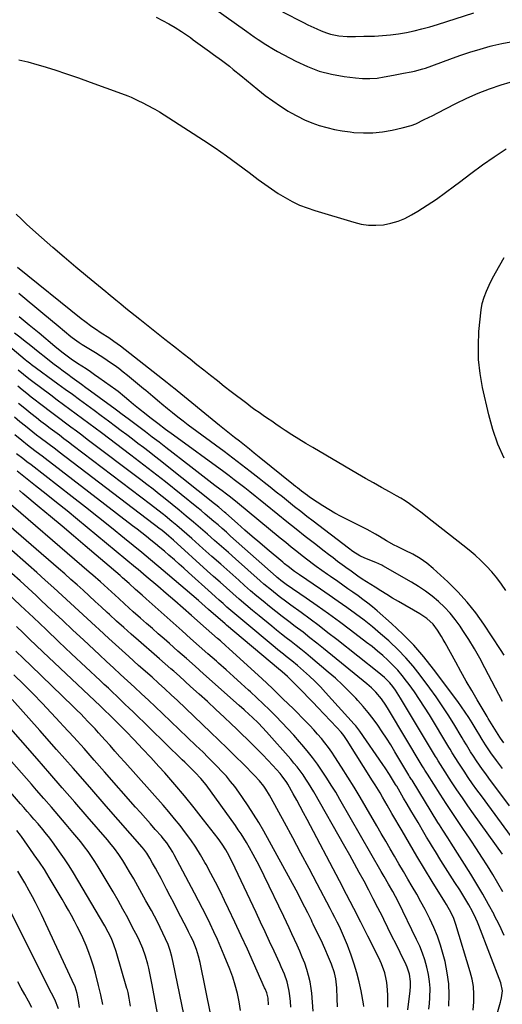
# Model space of a CAD drawing. Units: inches. Extents: x 1905043 to 1910394, y 390329 to 395608.
# Drawn here: x 1909649 to 1909891, y 390753 to 391247 of the extents above; entities that cross this region are included whole.
import ezdxf

# ---------------------------------------------------------------- set-up
doc = ezdxf.new("R2010")
doc.units = ezdxf.units.IN
doc.header["$MEASUREMENT"] = 0
doc.layers.add('7', color=7, linetype='Continuous')
doc.layers.add('8', color=7, linetype='Continuous')

msp = doc.modelspace()

# ---------------------------------------------------------------- linework, layer by layer
at = {"layer": '7', "color": 18}
for points in [[(1909780.86, 391251.27, 1808), (1909791.38, 391245.95, 1808), (1909793.58, 391244.86, 1808), (1909798.04, 391242.78, 1808), (1909800.29, 391241.79, 1808), (1909802.87, 391240.78, 1808), (1909804.89, 391240.14, 1808), (1909809.04, 391239.32, 1808), (1909813.28, 391238.9, 1808), (1909817.41, 391238.95, 1808), (1909821.55, 391239.07, 1808), (1909826.97, 391239.19, 1808), (1909831, 391239.39, 1808), (1909835.01, 391239.73, 1808), (1909838.99, 391240.29, 1808), (1909842.96, 391240.99, 1808), (1909846.9, 391241.85, 1808), (1909850.81, 391242.8, 1808), (1909854.7, 391243.87, 1808), (1909858.57, 391245.02, 1808), (1909876.79, 391250.76, 1808)], [(1909717.42, 391248.61, 1812), (1909720.64, 391246.95, 1812), (1909723.8, 391245.25, 1812), (1909726.97, 391243.44, 1812), (1909730.06, 391241.49, 1812), (1909731.57, 391240.48, 1812), (1909734.58, 391238.4, 1812), (1909736.06, 391237.34, 1812), (1909744.22, 391231.45, 1812), (1909746.23, 391229.99, 1812), (1909750.22, 391227.02, 1812), (1909754.15, 391223.98, 1812), (1909756.1, 391222.44, 1812), (1909759.97, 391219.31, 1812), (1909768.52, 391212.27, 1812), (1909772.18, 391209.4, 1812), (1909775.92, 391206.63, 1812), (1909779.77, 391204.03, 1812), (1909783.7, 391201.53, 1812), (1909784.87, 391200.83, 1812), (1909788.33, 391198.9, 1812), (1909791.88, 391197.15, 1812), (1909795.53, 391195.65, 1812), (1909799.27, 391194.32, 1812), (1909803.09, 391193.23, 1812), (1909806.94, 391192.3, 1812), (1909810.83, 391191.59, 1812), (1909814.76, 391191.03, 1812), (1909816.56, 391190.83, 1812), (1909821.4, 391190.53, 1812), (1909826.22, 391190.55, 1812), (1909831.01, 391191.05, 1812), (1909835.79, 391191.87, 1812), (1909840.89, 391193.01, 1812), (1909845.45, 391194.31, 1812), (1909847.66, 391195.17, 1812), (1909851.96, 391197.19, 1812), (1909856.22, 391199.33, 1812), (1909858.35, 391200.41, 1812), (1909867.86, 391205.3, 1812), (1909873.37, 391207.96, 1812), (1909878.97, 391210.43, 1812), (1909884.67, 391212.62, 1812), (1909890.46, 391214.61, 1812), (1909894.99, 391216.05, 1812)], [(1909648.49, 391227.17, 1814), (1909653.05, 391226.17, 1814), (1909657.57, 391224.96, 1814), (1909660.56, 391224.04, 1814), (1909666.52, 391222.17, 1814), (1909672.47, 391220.22, 1814), (1909678.39, 391218.19, 1814), (1909684.28, 391216.09, 1814), (1909700, 391210.34, 1814), (1909703.22, 391209.09, 1814), (1909704.81, 391208.41, 1814), (1909707.95, 391206.97, 1814), (1909711.06, 391205.44, 1814), (1909712.59, 391204.65, 1814), (1909716.79, 391202.41, 1814), (1909719.18, 391201.06, 1814), (1909721.52, 391199.64, 1814), (1909723.84, 391198.18, 1814), (1909741.2, 391186.9, 1814), (1909747.02, 391183.02, 1814), (1909752.78, 391179.04, 1814), (1909758.44, 391174.93, 1814), (1909764.04, 391170.73, 1814), (1909768.67, 391167.17, 1814), (1909771.94, 391164.74, 1814), (1909775.27, 391162.4, 1814), (1909778.68, 391160.18, 1814), (1909782.15, 391158.04, 1814), (1909785.72, 391156.1, 1814), (1909789.37, 391154.34, 1814), (1909793.13, 391152.85, 1814), (1909796.98, 391151.54, 1814), (1909816.61, 391145.65, 1814), (1909820.28, 391144.8, 1814), (1909823.98, 391144.26, 1814), (1909827.72, 391144.19, 1814), (1909831.48, 391144.44, 1814), (1909835.19, 391145.15, 1814), (1909838.79, 391146.17, 1814), (1909842.24, 391147.62, 1814), (1909845.58, 391149.37, 1814), (1909848.68, 391151.24, 1814), (1909853.43, 391154.24, 1814), (1909858.11, 391157.34, 1814), (1909862.69, 391160.6, 1814), (1909867.18, 391163.97, 1814), (1909869.66, 391165.89, 1814), (1909875.39, 391170.23, 1814), (1909881.2, 391174.46, 1814), (1909887.11, 391178.53, 1814), (1909893.1, 391182.51, 1814)], [(1909892.91, 390960.74, 1814), (1909890.7, 390964, 1814), (1909888.36, 390967.16, 1814), (1909885.83, 390970.17, 1814), (1909883.16, 390973.07, 1814), (1909880.34, 390975.84, 1814), (1909877.46, 390978.52, 1814), (1909874.46, 390981.09, 1814), (1909871.39, 390983.58, 1814), (1909853.57, 390997.44, 1814), (1909852.61, 390998.2, 1814), (1909850.21, 391000.15, 1814), (1909846.58, 391002.83, 1814), (1909844.49, 391004.32, 1814), (1909842.36, 391005.74, 1814), (1909840.18, 391007.09, 1814), (1909837.96, 391008.37, 1814), (1909834.43, 391010.33, 1814), (1909830.43, 391012.56, 1814), (1909826.44, 391014.81, 1814), (1909822.47, 391017.09, 1814), (1909818.51, 391019.39, 1814), (1909795.96, 391032.59, 1814), (1909792.47, 391034.67, 1814), (1909789, 391036.8, 1814), (1909785.57, 391038.98, 1814), (1909782.17, 391041.2, 1814), (1909779.67, 391042.87, 1814), (1909777.53, 391044.29, 1814), (1909775.41, 391045.73, 1814), (1909773.28, 391047.17, 1814), (1909771.16, 391048.61, 1814), (1909769.06, 391050.08, 1814), (1909766.97, 391051.57, 1814), (1909764.91, 391053.09, 1814), (1909762.86, 391054.64, 1814), (1909755.06, 391060.62, 1814), (1909751.59, 391063.29, 1814), (1909748.15, 391065.98, 1814), (1909744.72, 391068.69, 1814), (1909741.3, 391071.42, 1814), (1909737.89, 391074.15, 1814), (1909734.47, 391076.87, 1814), (1909731.04, 391079.59, 1814), (1909727.6, 391082.29, 1814), (1909726.05, 391083.51, 1814), (1909721.83, 391086.83, 1814), (1909717.63, 391090.15, 1814), (1909713.44, 391093.5, 1814), (1909709.26, 391096.85, 1814), (1909702.29, 391102.46, 1814), (1909699.74, 391104.52, 1814), (1909697.19, 391106.58, 1814), (1909693.38, 391109.68, 1814), (1909692.11, 391110.72, 1814), (1909682.92, 391118.3, 1814), (1909677.1, 391123.17, 1814), (1909671.31, 391128.08, 1814), (1909665.58, 391133.06, 1814), (1909659.88, 391138.08, 1814), (1909652.59, 391144.6, 1814), (1909649.83, 391147.16, 1814), (1909647.15, 391149.81, 1814)], [(1909892.06, 391027.29, 1816), (1909888.89, 391034.29, 1816), (1909886.38, 391041.56, 1816), (1909884.33, 391049, 1816), (1909881.23, 391062.76, 1816), (1909880, 391069.72, 1816), (1909879.22, 391076.71, 1816), (1909879.1, 391083.75, 1816), (1909879.42, 391090.81, 1816), (1909880.44, 391101.71, 1816), (1909880.97, 391104.92, 1816), (1909881.94, 391108.02, 1816), (1909883.18, 391111.05, 1816), (1909884.49, 391114.05, 1816), (1909886.04, 391117.27, 1816), (1909887.64, 391120.29, 1816), (1909891.97, 391128.02, 1816)], [(1909892.06, 390928.31, 1812), (1909890.19, 390931.25, 1812), (1909881.88, 390943.82, 1812), (1909877.8, 390949.53, 1812), (1909873.46, 390955.01, 1812), (1909868.73, 390960.16, 1812), (1909863.74, 390965.09, 1812), (1909856.45, 390971.78, 1812), (1909853.25, 390974.46, 1812), (1909849.82, 390976.84, 1812), (1909846.23, 390979, 1812), (1909842.31, 390980.95, 1812), (1909838.36, 390982.86, 1812), (1909836.93, 390983.59, 1812), (1909832.99, 390985.81, 1812), (1909829.47, 390987.91, 1812), (1909827.41, 390989.09, 1812), (1909823.23, 390991.34, 1812), (1909810.26, 390998.02, 1812), (1909807.16, 390999.69, 1812), (1909804.1, 391001.42, 1812), (1909801.1, 391003.27, 1812), (1909798.14, 391005.18, 1812), (1909794.39, 391007.69, 1812), (1909793.35, 391008.41, 1812), (1909790.32, 391010.68, 1812), (1909788.34, 391012.26, 1812), (1909787.35, 391013.05, 1812), (1909786.37, 391013.84, 1812), (1909769.17, 391027.71, 1812), (1909766.68, 391029.72, 1812), (1909764.18, 391031.72, 1812), (1909761.67, 391033.71, 1812), (1909759.17, 391035.7, 1812), (1909756.66, 391037.69, 1812), (1909754.16, 391039.68, 1812), (1909751.67, 391041.69, 1812), (1909749.18, 391043.7, 1812), (1909726.06, 391062.51, 1812), (1909725.67, 391062.82, 1812), (1909723.71, 391064.41, 1812), (1909722.93, 391065.03, 1812), (1909699.52, 391083.43, 1812), (1909697.88, 391084.68, 1812), (1909696.22, 391085.88, 1812), (1909693.65, 391087.6, 1812), (1909689.84, 391090, 1812), (1909686.93, 391091.94, 1812), (1909685.12, 391093.19, 1812), (1909681.57, 391095.8, 1812), (1909679.84, 391097.16, 1812), (1909647.78, 391122.99, 1812)], [(1909894.77, 390852.6, 1804), (1909884.38, 390866.51, 1804), (1909882.78, 390868.68, 1804), (1909881.21, 390870.88, 1804), (1909879.68, 390873.1, 1804), (1909878.18, 390875.34, 1804), (1909876.71, 390877.57, 1804), (1909875.23, 390879.86, 1804), (1909873.09, 390883.35, 1804), (1909871.68, 390885.68, 1804), (1909870.97, 390886.85, 1804), (1909866.79, 390893.77, 1804), (1909863.93, 390898.35, 1804), (1909860.98, 390902.88, 1804), (1909857.91, 390907.33, 1804), (1909854.76, 390911.72, 1804), (1909849.91, 390918.27, 1804), (1909846.39, 390922.74, 1804), (1909842.69, 390927.06, 1804), (1909838.74, 390931.15, 1804), (1909834.62, 390935.09, 1804), (1909834.11, 390935.55, 1804), (1909830.07, 390939.07, 1804), (1909825.95, 390942.52, 1804), (1909821.73, 390945.83, 1804), (1909817.45, 390949.06, 1804), (1909813.09, 390952.2, 1804), (1909808.71, 390955.31, 1804), (1909804.31, 390958.38, 1804), (1909799.88, 390961.42, 1804), (1909789.32, 390968.59, 1804), (1909788.83, 390968.92, 1804), (1909786.89, 390970.26, 1804), (1909783.65, 390972.77, 1804), (1909781.83, 390974.25, 1804), (1909780.93, 390975, 1804), (1909773.09, 390981.62, 1804), (1909769.37, 390984.77, 1804), (1909765.66, 390987.94, 1804), (1909761.97, 390991.14, 1804), (1909758.3, 390994.35, 1804), (1909752.35, 390999.57, 1804), (1909751.66, 391000.18, 1804), (1909748.86, 391002.57, 1804), (1909747.44, 391003.74, 1804), (1909746.73, 391004.32, 1804), (1909722.15, 391023.88, 1804), (1909719.4, 391026.06, 1804), (1909716.64, 391028.23, 1804), (1909713.86, 391030.39, 1804), (1909711.08, 391032.54, 1804), (1909708.29, 391034.67, 1804), (1909705.49, 391036.79, 1804), (1909702.69, 391038.91, 1804), (1909699.88, 391041.02, 1804), (1909697.04, 391043.15, 1804), (1909693.45, 391045.83, 1804), (1909689.85, 391048.5, 1804), (1909686.24, 391051.17, 1804), (1909682.63, 391053.83, 1804), (1909679.02, 391056.48, 1804), (1909675.4, 391059.13, 1804), (1909671.78, 391061.78, 1804), (1909668.16, 391064.42, 1804), (1909654.87, 391074.13, 1804), (1909654.46, 391074.43, 1804), (1909652.46, 391076.01, 1804), (1909651.68, 391076.66, 1804), (1909626.47, 391097.92, 1804)], [(1909891.88, 390884.23, 1808), (1909890.15, 390886.71, 1808), (1909889.87, 390887.14, 1808), (1909887.34, 390891.23, 1808), (1909885.69, 390893.91, 1808), (1909884.05, 390896.59, 1808), (1909883.51, 390897.49, 1808), (1909882.98, 390898.39, 1808), (1909878.51, 390905.94, 1808), (1909875.77, 390910.63, 1808), (1909873.05, 390915.34, 1808), (1909870.38, 390920.08, 1808), (1909867.75, 390924.83, 1808), (1909862.42, 390934.53, 1808), (1909861.51, 390936.16, 1808), (1909860.56, 390937.76, 1808), (1909858.57, 390940.91, 1808), (1909856.37, 390943.89, 1808), (1909853.27, 390946.74, 1808), (1909849.78, 390949.09, 1808), (1909839.07, 390955.28, 1808), (1909836.1, 390957.02, 1808), (1909833.14, 390958.78, 1808), (1909830.2, 390960.58, 1808), (1909827.27, 390962.4, 1808), (1909822.9, 390965.14, 1808), (1909820.73, 390966.56, 1808), (1909818.59, 390968.05, 1808), (1909814.62, 390970.93, 1808), (1909813.83, 390971.51, 1808), (1909810.8, 390973.73, 1808), (1909808.5, 390975.43, 1808), (1909806.21, 390977.15, 1808), (1909803.94, 390978.88, 1808), (1909801.67, 390980.62, 1808), (1909796.88, 390984.33, 1808), (1909792.24, 390987.95, 1808), (1909787.62, 390991.59, 1808), (1909783.02, 390995.27, 1808), (1909778.44, 390998.97, 1808), (1909772.25, 391004.01, 1808), (1909769.68, 391006.1, 1808), (1909767.09, 391008.18, 1808), (1909764.49, 391010.25, 1808), (1909761.89, 391012.3, 1808), (1909759.27, 391014.34, 1808), (1909756.63, 391016.36, 1808), (1909753.98, 391018.35, 1808), (1909751.31, 391020.32, 1808), (1909726.15, 391038.78, 1808), (1909722.19, 391041.7, 1808), (1909718.24, 391044.65, 1808), (1909714.32, 391047.63, 1808), (1909712.46, 391049.08, 1808), (1909708.59, 391052.16, 1808), (1909706.14, 391054.18, 1808), (1909703.74, 391056.26, 1808), (1909701.61, 391058.06, 1808), (1909698.33, 391060.65, 1808), (1909697.21, 391061.48, 1808), (1909688.63, 391067.65, 1808), (1909686.52, 391069.14, 1808), (1909684.4, 391070.61, 1808), (1909682.25, 391072.05, 1808), (1909680.09, 391073.47, 1808), (1909677.96, 391074.84, 1808), (1909674.78, 391076.98, 1808), (1909670.77, 391079.93, 1808), (1909667.61, 391082.43, 1808), (1909666.58, 391083.29, 1808), (1909658.74, 391089.94, 1808), (1909653.76, 391094.07, 1808), (1909648.72, 391098.13, 1808)], [(1909891.21, 390871.35, 1806), (1909888.14, 390875.38, 1806), (1909885.33, 390879.28, 1806), (1909882.69, 390883.29, 1806), (1909881, 390886.01, 1806), (1909879.32, 390888.77, 1806), (1909878.48, 390890.14, 1806), (1909875.96, 390894.29, 1806), (1909874.25, 390897.03, 1806), (1909872.48, 390899.73, 1806), (1909870.64, 390902.38, 1806), (1909868.75, 390905, 1806), (1909856.66, 390921.32, 1806), (1909851.8, 390927.44, 1806), (1909846.7, 390933.34, 1806), (1909841.24, 390938.91, 1806), (1909835.53, 390944.25, 1806), (1909828.38, 390950.52, 1806), (1909826.03, 390952.52, 1806), (1909823.64, 390954.46, 1806), (1909821.2, 390956.33, 1806), (1909818.71, 390958.15, 1806), (1909816.19, 390959.93, 1806), (1909813.67, 390961.7, 1806), (1909811.14, 390963.47, 1806), (1909808.61, 390965.23, 1806), (1909804.92, 390967.8, 1806), (1909803.48, 390968.81, 1806), (1909800.6, 390970.82, 1806), (1909797.74, 390972.85, 1806), (1909796.32, 390973.89, 1806), (1909793.53, 390976.02, 1806), (1909790.73, 390978.21, 1806), (1909787.96, 390980.4, 1806), (1909785.19, 390982.61, 1806), (1909782.44, 390984.83, 1806), (1909779.71, 390987.07, 1806), (1909758.27, 391004.76, 1806), (1909754.78, 391007.57, 1806), (1909752.12, 391009.63, 1806), (1909751.23, 391010.31, 1806), (1909746.92, 391013.57, 1806), (1909743.87, 391015.88, 1806), (1909740.83, 391018.2, 1806), (1909737.8, 391020.53, 1806), (1909734.78, 391022.87, 1806), (1909722.24, 391032.59, 1806), (1909718.86, 391035.2, 1806), (1909715.48, 391037.8, 1806), (1909712.08, 391040.4, 1806), (1909708.69, 391042.98, 1806), (1909704.73, 391045.99, 1806), (1909703.3, 391047.06, 1806), (1909700.44, 391049.2, 1806), (1909697.57, 391051.33, 1806), (1909696.13, 391052.39, 1806), (1909693.24, 391054.5, 1806), (1909684.49, 391060.9, 1806), (1909682.21, 391062.56, 1806), (1909679.92, 391064.23, 1806), (1909677.63, 391065.89, 1806), (1909675.34, 391067.55, 1806), (1909673.06, 391069.22, 1806), (1909670.79, 391070.9, 1806), (1909668.53, 391072.61, 1806), (1909666.28, 391074.32, 1806), (1909663.88, 391076.18, 1806), (1909662, 391077.63, 1806), (1909658.26, 391080.58, 1806), (1909654.55, 391083.56, 1806), (1909650.83, 391086.53, 1806), (1909648.97, 391088.01, 1806), (1909646.39, 391090.06, 1806)], [(1909898.87, 390832.81, 1802), (1909880.6, 390857.62, 1802), (1909878.37, 390860.7, 1802), (1909876.18, 390863.79, 1802), (1909874.04, 390866.93, 1802), (1909871.93, 390870.08, 1802), (1909868.99, 390874.56, 1802), (1909867.78, 390876.44, 1802), (1909866.02, 390879.3, 1802), (1909864.87, 390881.21, 1802), (1909864.29, 390882.17, 1802), (1909854.54, 390898.37, 1802), (1909852.13, 390902.26, 1802), (1909849.63, 390906.11, 1802), (1909847.04, 390909.88, 1802), (1909844.36, 390913.61, 1802), (1909843.09, 390915.34, 1802), (1909840.93, 390918.1, 1802), (1909838.67, 390920.77, 1802), (1909836.26, 390923.31, 1802), (1909833.75, 390925.76, 1802), (1909831.13, 390928.1, 1802), (1909828.47, 390930.39, 1802), (1909825.75, 390932.6, 1802), (1909822.98, 390934.76, 1802), (1909814.9, 390940.87, 1802), (1909809.39, 390944.98, 1802), (1909803.86, 390949.04, 1802), (1909798.26, 390953.03, 1802), (1909792.64, 390956.98, 1802), (1909782.67, 390963.88, 1802), (1909780.05, 390965.78, 1802), (1909778.79, 390966.79, 1802), (1909778.17, 390967.31, 1802), (1909777.56, 390967.84, 1802), (1909754.76, 390988.15, 1802), (1909752.67, 390990, 1802), (1909750.58, 390991.84, 1802), (1909748.47, 390993.68, 1802), (1909746.36, 390995.5, 1802), (1909744.24, 390997.32, 1802), (1909742.1, 390999.11, 1802), (1909739.95, 391000.89, 1802), (1909737.78, 391002.65, 1802), (1909722.08, 391015.31, 1802), (1909719.94, 391017.02, 1802), (1909717.8, 391018.72, 1802), (1909715.64, 391020.41, 1802), (1909713.48, 391022.08, 1802), (1909711.31, 391023.75, 1802), (1909709.13, 391025.41, 1802), (1909706.95, 391027.07, 1802), (1909704.77, 391028.72, 1802), (1909689.94, 391039.91, 1802), (1909686.78, 391042.28, 1802), (1909683.61, 391044.65, 1802), (1909680.44, 391047.01, 1802), (1909677.26, 391049.36, 1802), (1909674.08, 391051.71, 1802), (1909670.91, 391054.06, 1802), (1909667.74, 391056.43, 1802), (1909664.57, 391058.8, 1802), (1909654.84, 391066.11, 1802), (1909653.5, 391067.13, 1802), (1909650.86, 391069.22, 1802), (1909648.26, 391071.37, 1802)], [(1909891.42, 390809.47, 1798), (1909888.93, 390813.9, 1798), (1909886.33, 390818.28, 1798), (1909883.66, 390822.61, 1798), (1909880.92, 390826.9, 1798), (1909878.14, 390831.17, 1798), (1909875.31, 390835.4, 1798), (1909872.45, 390839.61, 1798), (1909872.01, 390840.25, 1798), (1909868.93, 390844.78, 1798), (1909865.88, 390849.33, 1798), (1909862.88, 390853.92, 1798), (1909859.91, 390858.52, 1798), (1909853.53, 390868.52, 1798), (1909853.2, 390869.05, 1798), (1909852.21, 390870.66, 1798), (1909851.56, 390871.74, 1798), (1909851.24, 390872.28, 1798), (1909850.92, 390872.82, 1798), (1909833.99, 390901.08, 1798), (1909832.65, 390903.25, 1798), (1909830.5, 390906.4, 1798), (1909827.65, 390909.71, 1798), (1909825.43, 390911.89, 1798), (1909824.27, 390912.92, 1798), (1909823.09, 390913.92, 1798), (1909801.44, 390931.64, 1798), (1909798.03, 390934.39, 1798), (1909794.6, 390937.11, 1798), (1909791.13, 390939.8, 1798), (1909787.18, 390942.8, 1798), (1909783.92, 390945.27, 1798), (1909780.68, 390947.76, 1798), (1909777.46, 390950.29, 1798), (1909774.25, 390952.83, 1798), (1909771.07, 390955.41, 1798), (1909767.93, 390958.02, 1798), (1909764.82, 390960.68, 1798), (1909761.74, 390963.38, 1798), (1909758.85, 390965.94, 1798), (1909754.34, 390969.94, 1798), (1909749.84, 390973.94, 1798), (1909745.34, 390977.94, 1798), (1909740.83, 390981.94, 1798), (1909735.27, 390986.88, 1798), (1909732.78, 390989.07, 1798), (1909730.29, 390991.23, 1798), (1909727.77, 390993.37, 1798), (1909725.23, 390995.5, 1798), (1909721.93, 390998.23, 1798), (1909721.03, 390998.96, 1798), (1909718.29, 391001.14, 1798), (1909714.58, 391003.98, 1798), (1909675.8, 391033.48, 1798), (1909673.49, 391035.23, 1798), (1909671.18, 391036.97, 1798), (1909668.86, 391038.7, 1798), (1909666.53, 391040.43, 1798), (1909664.21, 391042.16, 1798), (1909661.91, 391043.91, 1798), (1909659.61, 391045.68, 1798), (1909657.33, 391047.46, 1798), (1909654.62, 391049.6, 1798), (1909651.46, 391052.14, 1798), (1909648.33, 391054.72, 1798)], [(1909892.01, 390787.5, 1796), (1909889.65, 390792.71, 1796), (1909887.11, 390797.84, 1796), (1909887, 390798.05, 1796), (1909884.22, 390803.19, 1796), (1909881.36, 390808.29, 1796), (1909878.38, 390813.32, 1796), (1909875.32, 390818.3, 1796), (1909865.42, 390833.99, 1796), (1909863.77, 390836.59, 1796), (1909861.28, 390840.46, 1796), (1909859.64, 390843.06, 1796), (1909858.83, 390844.37, 1796), (1909845.82, 390865.51, 1796), (1909845.61, 390865.83, 1796), (1909844.62, 390867.48, 1796), (1909844.22, 390868.14, 1796), (1909837.18, 390879.84, 1796), (1909835.1, 390883.23, 1796), (1909832.99, 390886.58, 1796), (1909830.81, 390889.9, 1796), (1909828.59, 390893.19, 1796), (1909826.27, 390896.41, 1796), (1909823.85, 390899.55, 1796), (1909821.31, 390902.59, 1796), (1909818.67, 390905.55, 1796), (1909817.59, 390906.72, 1796), (1909814.28, 390910.14, 1796), (1909810.89, 390913.48, 1796), (1909807.38, 390916.7, 1796), (1909803.8, 390919.82, 1796), (1909794.86, 390927.33, 1796), (1909792.47, 390929.31, 1796), (1909790.07, 390931.27, 1796), (1909787.64, 390933.2, 1796), (1909785.19, 390935.11, 1796), (1909782.74, 390937.01, 1796), (1909780.3, 390938.93, 1796), (1909777.88, 390940.87, 1796), (1909775.47, 390942.82, 1796), (1909769.06, 390948.06, 1796), (1909765.73, 390950.8, 1796), (1909762.43, 390953.58, 1796), (1909759.16, 390956.39, 1796), (1909755.92, 390959.23, 1796), (1909752.69, 390962.09, 1796), (1909749.48, 390964.96, 1796), (1909746.27, 390967.84, 1796), (1909743.06, 390970.73, 1796), (1909726.16, 390986.01, 1796), (1909723.75, 390988.13, 1796), (1909721.29, 390990.19, 1796), (1909719.79, 390991.35, 1796), (1909719.49, 390991.58, 1796), (1909668.75, 391030.27, 1796), (1909666.86, 391031.71, 1796), (1909663.08, 391034.55, 1796), (1909659.28, 391037.39, 1796), (1909657.4, 391038.82, 1796), (1909653.68, 391041.76, 1796), (1909651.82, 391043.26, 1796), (1909649.07, 391045.52, 1796), (1909646.35, 391047.83, 1796)], [(1909886.5, 390741.25, 1794), (1909890.21, 390754.08, 1794), (1909890.41, 390754.79, 1794), (1909890.79, 390756.22, 1794), (1909891.22, 390759.83, 1794), (1909890.4, 390763.73, 1794), (1909879.35, 390792.55, 1794), (1909878.62, 390794.35, 1794), (1909877.86, 390796.14, 1794), (1909876.18, 390799.63, 1794), (1909874.33, 390803.04, 1794), (1909872.32, 390806.37, 1794), (1909869.72, 390810.49, 1794), (1909867.37, 390814.2, 1794), (1909865.03, 390817.9, 1794), (1909862.69, 390821.6, 1794), (1909860.35, 390825.31, 1794), (1909857.52, 390829.8, 1794), (1909856.05, 390832.16, 1794), (1909854.59, 390834.52, 1794), (1909853.16, 390836.89, 1794), (1909851.74, 390839.28, 1794), (1909848.83, 390844.25, 1794), (1909847.02, 390847.33, 1794), (1909845.21, 390850.41, 1794), (1909843.4, 390853.5, 1794), (1909841.59, 390856.58, 1794), (1909838.11, 390862.5, 1794), (1909837.96, 390862.74, 1794), (1909837.6, 390863.34, 1794), (1909835.58, 390866.68, 1794), (1909834.52, 390868.4, 1794), (1909832.33, 390871.79, 1794), (1909831.19, 390873.47, 1794), (1909819.66, 390890.13, 1794), (1909817.58, 390892.84, 1794), (1909816.84, 390893.69, 1794), (1909802.47, 390909.61, 1794), (1909799.83, 390912.43, 1794), (1909797.12, 390915.19, 1794), (1909794.31, 390917.83, 1794), (1909791.42, 390920.41, 1794), (1909788.29, 390923.11, 1794), (1909785.54, 390925.43, 1794), (1909782.73, 390927.69, 1794), (1909781.33, 390928.81, 1794), (1909778.53, 390931.07, 1794), (1909777.14, 390932.22, 1794), (1909760.86, 390945.74, 1794), (1909758.87, 390947.41, 1794), (1909756.89, 390949.09, 1794), (1909754.93, 390950.78, 1794), (1909752.97, 390952.49, 1794), (1909751.03, 390954.21, 1794), (1909749.09, 390955.94, 1794), (1909747.16, 390957.67, 1794), (1909745.23, 390959.41, 1794), (1909733.69, 390969.81, 1794), (1909731.32, 390971.93, 1794), (1909728.94, 390974.05, 1794), (1909726.55, 390976.16, 1794), (1909723.76, 390978.59, 1794), (1909721.55, 390980.5, 1794), (1909719.32, 390982.39, 1794), (1909717.07, 390984.25, 1794), (1909714.8, 390986.1, 1794), (1909712.52, 390987.93, 1794), (1909710.23, 390989.75, 1794), (1909707.93, 390991.55, 1794), (1909705.62, 390993.34, 1794), (1909661.7, 391027.07, 1794), (1909660.23, 391028.19, 1794), (1909657.29, 391030.41, 1794), (1909654.35, 391032.61, 1794), (1909652.89, 391033.74, 1794), (1909650.01, 391036.04, 1794), (1909646.43, 391039.02, 1794)], [(1909876.5, 390750.02, 1792), (1909876.85, 390754.22, 1792), (1909876.85, 390758.07, 1792), (1909876.59, 390761.89, 1792), (1909875.93, 390765.66, 1792), (1909875.01, 390769.4, 1792), (1909867.83, 390793.02, 1792), (1909866.76, 390796.04, 1792), (1909865.41, 390798.94, 1792), (1909863.08, 390803.14, 1792), (1909862.25, 390804.51, 1792), (1909855.97, 390814.7, 1792), (1909852.11, 390821.02, 1792), (1909848.28, 390827.36, 1792), (1909844.52, 390833.74, 1792), (1909840.79, 390840.14, 1792), (1909835.76, 390848.84, 1792), (1909833.38, 390852.97, 1792), (1909830.99, 390857.09, 1792), (1909829.79, 390859.15, 1792), (1909827.32, 390863.22, 1792), (1909826.06, 390865.25, 1792), (1909813.33, 390885.42, 1792), (1909811.55, 390888, 1792), (1909810.25, 390889.64, 1792), (1909808.16, 390891.99, 1792), (1909798.58, 390902.03, 1792), (1909796.18, 390904.54, 1792), (1909793.77, 390907.04, 1792), (1909791.35, 390909.53, 1792), (1909788.92, 390912.01, 1792), (1909785.46, 390915.52, 1792), (1909783.28, 390917.61, 1792), (1909780.64, 390919.9, 1792), (1909778.81, 390921.41, 1792), (1909752.68, 390943.45, 1792), (1909752.01, 390944.02, 1792), (1909750.68, 390945.17, 1792), (1909747.39, 390948.07, 1792), (1909743.71, 390951.32, 1792), (1909740.35, 390954.24, 1792), (1909738.66, 390955.69, 1792), (1909723.14, 390968.95, 1792), (1909718.83, 390972.6, 1792), (1909714.51, 390976.24, 1792), (1909710.17, 390979.84, 1792), (1909705.81, 390983.43, 1792), (1909701.55, 390986.91, 1792), (1909695.03, 390992.19, 1792), (1909688.49, 390997.45, 1792), (1909681.91, 391002.66, 1792), (1909675.3, 391007.83, 1792), (1909654.65, 391023.87, 1792), (1909652.57, 391025.47, 1792), (1909650.46, 391027.05, 1792), (1909647.34, 391029.46, 1792)], [(1909843.65, 390750.22, 1786), (1909844.75, 390758.46, 1786), (1909844.89, 390759.68, 1786), (1909845.08, 390762.12, 1786), (1909845.1, 390764.56, 1786), (1909844.53, 390768.16, 1786), (1909843.31, 390771.68, 1786), (1909842.8, 390772.8, 1786), (1909839.84, 390778.96, 1786), (1909837.81, 390783.14, 1786), (1909835.76, 390787.32, 1786), (1909833.7, 390791.49, 1786), (1909831.62, 390795.66, 1786), (1909830.93, 390797.04, 1786), (1909828.67, 390801.5, 1786), (1909826.39, 390805.94, 1786), (1909824.07, 390810.37, 1786), (1909821.73, 390814.79, 1786), (1909819.36, 390819.19, 1786), (1909816.97, 390823.57, 1786), (1909814.54, 390827.94, 1786), (1909812.09, 390832.29, 1786), (1909796.52, 390859.72, 1786), (1909795.24, 390861.89, 1786), (1909793.93, 390864.03, 1786), (1909792.56, 390866.13, 1786), (1909791.14, 390868.21, 1786), (1909789.67, 390870.24, 1786), (1909788.14, 390872.24, 1786), (1909786.55, 390874.18, 1786), (1909784.92, 390876.09, 1786), (1909772.73, 390889.85, 1786), (1909770.75, 390892.03, 1786), (1909768.71, 390894.14, 1786), (1909765.54, 390897.21, 1786), (1909764.12, 390898.53, 1786), (1909761.59, 390900.82, 1786), (1909759.06, 390903.1, 1786), (1909741.19, 390918.99, 1786), (1909736.92, 390922.78, 1786), (1909732.64, 390926.57, 1786), (1909728.37, 390930.36, 1786), (1909724.08, 390934.14, 1786), (1909721.41, 390936.5, 1786), (1909718.46, 390939.1, 1786), (1909715.51, 390941.69, 1786), (1909712.56, 390944.29, 1786), (1909709.61, 390946.88, 1786), (1909705.94, 390950.13, 1786), (1909703.73, 390952.1, 1786), (1909701.54, 390954.09, 1786), (1909698.67, 390956.72, 1786), (1909695, 390960.09, 1786), (1909693.16, 390961.77, 1786), (1909689.46, 390965.12, 1786), (1909685.73, 390968.42, 1786), (1909683.85, 390970.05, 1786), (1909638.4, 391009.12, 1786)], [(1909854.27, 390750.52, 1788), (1909854.54, 390753.43, 1788), (1909854.75, 390756.34, 1788), (1909854.84, 390761.06, 1788), (1909854.65, 390764.54, 1788), (1909854.12, 390767.99, 1788), (1909853.29, 390771.75, 1788), (1909852.23, 390775.28, 1788), (1909851.04, 390778.77, 1788), (1909849.65, 390782.18, 1788), (1909848.13, 390785.54, 1788), (1909838.84, 390804.58, 1788), (1909837.55, 390807.13, 1788), (1909836.18, 390809.65, 1788), (1909834.05, 390813.39, 1788), (1909831.84, 390817.18, 1788), (1909830.39, 390819.7, 1788), (1909809.64, 390855.83, 1788), (1909807.5, 390859.46, 1788), (1909805.31, 390863.06, 1788), (1909803.04, 390866.62, 1788), (1909800.72, 390870.14, 1788), (1909798.31, 390873.59, 1788), (1909795.81, 390876.99, 1788), (1909793.2, 390880.3, 1788), (1909790.52, 390883.55, 1788), (1909789.4, 390884.85, 1788), (1909786.5, 390888.16, 1788), (1909783.56, 390891.41, 1788), (1909780.54, 390894.6, 1788), (1909777.48, 390897.75, 1788), (1909774.35, 390900.83, 1788), (1909771.2, 390903.89, 1788), (1909768, 390906.9, 1788), (1909764.78, 390909.88, 1788), (1909763.79, 390910.78, 1788), (1909760.04, 390914.18, 1788), (1909756.29, 390917.57, 1788), (1909752.52, 390920.94, 1788), (1909748.73, 390924.3, 1788), (1909747.67, 390925.24, 1788), (1909743.35, 390929.07, 1788), (1909739.03, 390932.9, 1788), (1909734.71, 390936.73, 1788), (1909730.4, 390940.57, 1788), (1909712.43, 390956.55, 1788), (1909710.37, 390958.38, 1788), (1909707.02, 390961.36, 1788), (1909703.85, 390964.25, 1788), (1909700.62, 390967.17, 1788), (1909699.31, 390968.31, 1788), (1909681.75, 390983.29, 1788), (1909676.01, 390988.17, 1788), (1909670.25, 390993.04, 1788), (1909664.48, 390997.88, 1788), (1909658.7, 391002.71, 1788), (1909650.51, 391009.51, 1788), (1909648.81, 391010.92, 1788)], [(1909833.62, 390751.67, 1784), (1909833.72, 390754.52, 1784), (1909833.64, 390757.38, 1784), (1909833.46, 390760.24, 1784), (1909833.09, 390763.99, 1784), (1909832.88, 390765.61, 1784), (1909832.18, 390768.78, 1784), (1909830.51, 390773.38, 1784), (1909829.13, 390776.35, 1784), (1909823.62, 390787.32, 1784), (1909820.1, 390794.26, 1784), (1909816.57, 390801.18, 1784), (1909812.99, 390808.09, 1784), (1909809.39, 390814.98, 1784), (1909793.13, 390845.89, 1784), (1909791.42, 390849.1, 1784), (1909789.7, 390852.31, 1784), (1909787.95, 390855.5, 1784), (1909786.19, 390858.68, 1784), (1909783.43, 390863.63, 1784), (1909783.03, 390864.33, 1784), (1909780.72, 390867.64, 1784), (1909779.67, 390868.87, 1784), (1909775.92, 390872.96, 1784), (1909773.48, 390875.59, 1784), (1909771.02, 390878.2, 1784), (1909768.52, 390880.77, 1784), (1909766, 390883.32, 1784), (1909763.16, 390886.14, 1784), (1909760.49, 390888.74, 1784), (1909757.8, 390891.31, 1784), (1909755.09, 390893.87, 1784), (1909751.49, 390897.24, 1784), (1909747.32, 390901.12, 1784), (1909743.15, 390904.98, 1784), (1909738.94, 390908.82, 1784), (1909734.73, 390912.64, 1784), (1909729.08, 390917.73, 1784), (1909726.27, 390920.25, 1784), (1909724.85, 390921.5, 1784), (1909722.01, 390923.98, 1784), (1909719.16, 390926.47, 1784), (1909717.74, 390927.7, 1784), (1909708.56, 390935.69, 1784), (1909704.88, 390938.91, 1784), (1909701.22, 390942.15, 1784), (1909697.59, 390945.43, 1784), (1909693.98, 390948.73, 1784), (1909692.83, 390949.79, 1784), (1909689.81, 390952.57, 1784), (1909686.79, 390955.35, 1784), (1909683.77, 390958.12, 1784), (1909680.74, 390960.89, 1784), (1909677.71, 390963.64, 1784), (1909674.66, 390966.38, 1784), (1909671.58, 390969.1, 1784), (1909668.49, 390971.79, 1784), (1909640.95, 390995.65, 1784)], [(1909821.67, 390751.87, 1782), (1909821.46, 390753.19, 1782), (1909820.27, 390759.73, 1782), (1909819.31, 390764.28, 1782), (1909818.19, 390768.79, 1782), (1909816.83, 390773.24, 1782), (1909815.31, 390777.64, 1782), (1909813.41, 390782.69, 1782), (1909812.47, 390785.06, 1782), (1909811.49, 390787.41, 1782), (1909810.44, 390789.73, 1782), (1909809.34, 390792.02, 1782), (1909808.2, 390794.3, 1782), (1909807.05, 390796.57, 1782), (1909805.88, 390798.84, 1782), (1909804.71, 390801.1, 1782), (1909798.19, 390813.55, 1782), (1909794.14, 390821.27, 1782), (1909790.06, 390828.97, 1782), (1909785.95, 390836.65, 1782), (1909781.82, 390844.32, 1782), (1909775.21, 390856.54, 1782), (1909774.34, 390858.07, 1782), (1909772.45, 390861.06, 1782), (1909771.44, 390862.5, 1782), (1909769.24, 390865.27, 1782), (1909766.85, 390867.86, 1782), (1909761.21, 390873.56, 1782), (1909757.13, 390877.64, 1782), (1909753.03, 390881.71, 1782), (1909748.89, 390885.73, 1782), (1909744.72, 390889.74, 1782), (1909728.19, 390905.5, 1782), (1909725.04, 390908.47, 1782), (1909721.85, 390911.41, 1782), (1909718.64, 390914.31, 1782), (1909715.41, 390917.2, 1782), (1909708.64, 390923.2, 1782), (1909703.65, 390927.65, 1782), (1909698.67, 390932.12, 1782), (1909693.73, 390936.62, 1782), (1909688.81, 390941.15, 1782), (1909686.94, 390942.87, 1782), (1909682.77, 390946.74, 1782), (1909678.59, 390950.6, 1782), (1909674.4, 390954.47, 1782), (1909670.22, 390958.33, 1782), (1909666.03, 390962.17, 1782), (1909661.81, 390966, 1782), (1909657.56, 390969.78, 1782), (1909653.29, 390973.54, 1782), (1909643.45, 390982.14, 1782)], [(1909796.18, 390749.63, 1778), (1909795.93, 390754.11, 1778), (1909795.49, 390758.58, 1778), (1909795.17, 390761.04, 1778), (1909794.63, 390764.26, 1778), (1909793.94, 390767.44, 1778), (1909793.03, 390770.56, 1778), (1909791.98, 390773.64, 1778), (1909790.75, 390776.75, 1778), (1909789.53, 390779.71, 1778), (1909788.24, 390782.65, 1778), (1909786.91, 390785.56, 1778), (1909785.55, 390788.47, 1778), (1909784.18, 390791.37, 1778), (1909782.8, 390794.26, 1778), (1909781.41, 390797.16, 1778), (1909771.68, 390817.46, 1778), (1909769.9, 390821.06, 1778), (1909768.07, 390824.63, 1778), (1909766.16, 390828.17, 1778), (1909764.19, 390831.67, 1778), (1909762.74, 390834.19, 1778), (1909761.43, 390836.39, 1778), (1909760.07, 390838.56, 1778), (1909758.65, 390840.69, 1778), (1909757.18, 390842.79, 1778), (1909742.53, 390863.15, 1778), (1909739.88, 390866.42, 1778), (1909736.94, 390869.46, 1778), (1909734.43, 390871.91, 1778), (1909731.75, 390874.53, 1778), (1909730.41, 390875.84, 1778), (1909705.91, 390899.79, 1778), (1909703.85, 390901.79, 1778), (1909701.78, 390903.78, 1778), (1909699.71, 390905.77, 1778), (1909697.62, 390907.74, 1778), (1909695.54, 390909.71, 1778), (1909693.45, 390911.69, 1778), (1909691.36, 390913.65, 1778), (1909689.27, 390915.62, 1778), (1909674.97, 390929.07, 1778), (1909668.58, 390935.1, 1778), (1909662.19, 390941.13, 1778), (1909655.81, 390947.17, 1778), (1909649.43, 390953.22, 1778), (1909639.19, 390962.96, 1778)], [(1909785.01, 390751.64, 1776), (1909784.85, 390754.36, 1776), (1909784.38, 390758.55, 1776), (1909784.06, 390760.51, 1776), (1909783.1, 390764.35, 1776), (1909781.75, 390768.09, 1776), (1909780.22, 390771.76, 1776), (1909779.41, 390773.58, 1776), (1909776.61, 390779.7, 1776), (1909774.37, 390784.56, 1776), (1909772.12, 390789.42, 1776), (1909769.85, 390794.27, 1776), (1909767.56, 390799.11, 1776), (1909755.54, 390824.52, 1776), (1909754.78, 390826.06, 1776), (1909754, 390827.58, 1776), (1909752.32, 390830.57, 1776), (1909750.49, 390833.46, 1776), (1909748.49, 390836.24, 1776), (1909741.26, 390845.66, 1776), (1909736.53, 390851.68, 1776), (1909731.71, 390857.62, 1776), (1909726.76, 390863.45, 1776), (1909721.72, 390869.21, 1776), (1909718.82, 390872.44, 1776), (1909714.74, 390876.93, 1776), (1909710.62, 390881.37, 1776), (1909706.42, 390885.75, 1776), (1909702.18, 390890.09, 1776), (1909695.01, 390897.32, 1776), (1909694.32, 390898.01, 1776), (1909691.53, 390900.72, 1776), (1909690.13, 390902.06, 1776), (1909689.42, 390902.73, 1776), (1909660.59, 390930.04, 1776), (1909657.27, 390933.2, 1776), (1909653.94, 390936.36, 1776), (1909650.63, 390939.53, 1776), (1909647.32, 390942.7, 1776)], [(1909773.83, 390752.71, 1774), (1909773.6, 390756.08, 1774), (1909772.93, 390758.78, 1774), (1909772.15, 390760.73, 1774), (1909771.87, 390761.37, 1774), (1909766.25, 390773.93, 1774), (1909763.19, 390780.71, 1774), (1909760.1, 390787.47, 1774), (1909756.96, 390794.21, 1774), (1909753.79, 390800.93, 1774), (1909751.75, 390805.21, 1774), (1909749.53, 390809.76, 1774), (1909747.25, 390814.28, 1774), (1909744.88, 390818.75, 1774), (1909742.45, 390823.19, 1774), (1909741.86, 390824.23, 1774), (1909739.61, 390828.08, 1774), (1909737.26, 390831.87, 1774), (1909734.76, 390835.56, 1774), (1909732.17, 390839.19, 1774), (1909729.46, 390842.73, 1774), (1909726.69, 390846.23, 1774), (1909723.83, 390849.65, 1774), (1909720.91, 390853.02, 1774), (1909701.74, 390874.53, 1774), (1909699.25, 390877.33, 1774), (1909696.76, 390880.12, 1774), (1909694.27, 390882.91, 1774), (1909691.78, 390885.7, 1774), (1909688.53, 390889.32, 1774), (1909686.77, 390891.26, 1774), (1909684.98, 390893.18, 1774), (1909683.19, 390895.08, 1774), (1909681.38, 390896.97, 1774), (1909679.55, 390898.84, 1774), (1909677.69, 390900.69, 1774), (1909675.82, 390902.52, 1774), (1909654.59, 390923.06, 1774), (1909650.84, 390926.68, 1774), (1909647.07, 390930.29, 1774)], [(1909759.75, 390749.94, 1772), (1909759.09, 390754.2, 1772), (1909758.2, 390758.41, 1772), (1909757.14, 390762.57, 1772), (1909755.82, 390766.66, 1772), (1909754.33, 390770.69, 1772), (1909751.56, 390777.55, 1772), (1909749.9, 390781.55, 1772), (1909748.18, 390785.54, 1772), (1909746.4, 390789.49, 1772), (1909744.56, 390793.42, 1772), (1909742.66, 390797.32, 1772), (1909740.73, 390801.2, 1772), (1909738.75, 390805.06, 1772), (1909736.73, 390808.9, 1772), (1909726.51, 390828.11, 1772), (1909725.82, 390829.35, 1772), (1909724.34, 390831.76, 1772), (1909722.71, 390834.07, 1772), (1909720.96, 390836.3, 1772), (1909720.04, 390837.38, 1772), (1909716.99, 390840.85, 1772), (1909714.53, 390843.66, 1772), (1909712.07, 390846.46, 1772), (1909709.61, 390849.26, 1772), (1909707.14, 390852.06, 1772), (1909691.53, 390869.81, 1772), (1909686.39, 390875.61, 1772), (1909681.24, 390881.39, 1772), (1909676.05, 390887.13, 1772), (1909670.83, 390892.85, 1772), (1909669.3, 390894.52, 1772), (1909664.8, 390899.36, 1772), (1909660.25, 390904.16, 1772), (1909655.64, 390908.9, 1772), (1909650.99, 390913.6, 1772), (1909646.05, 390918.52, 1772)], [(1909734.58, 390731.82, 1768), (1909725.96, 390773.94, 1768), (1909725.26, 390777.01, 1768), (1909724.4, 390780.05, 1768), (1909723.37, 390783.03, 1768), (1909722.13, 390785.93, 1768), (1909720.79, 390788.8, 1768), (1909719.42, 390791.64, 1768), (1909718.02, 390794.47, 1768), (1909716.56, 390797.27, 1768), (1909715.06, 390800.06, 1768), (1909712.32, 390805.04, 1768), (1909710.29, 390808.7, 1768), (1909708.24, 390812.35, 1768), (1909706.15, 390815.98, 1768), (1909704.04, 390819.59, 1768), (1909701.67, 390823.61, 1768), (1909700.71, 390825.19, 1768), (1909698.66, 390828.29, 1768), (1909696.47, 390831.28, 1768), (1909694.16, 390834.18, 1768), (1909692.96, 390835.59, 1768), (1909682.86, 390847.28, 1768), (1909676.58, 390854.53, 1768), (1909670.3, 390861.76, 1768), (1909664.01, 390868.99, 1768), (1909657.71, 390876.21, 1768), (1909640.99, 390895.36, 1768)], [(1909704.59, 390752.14, 1764), (1909703.9, 390756.17, 1764), (1909703.32, 390758.88, 1764), (1909702.97, 390760.22, 1764), (1909702.78, 390760.89, 1764), (1909697.36, 390779.47, 1764), (1909696.26, 390782.82, 1764), (1909694.94, 390786.09, 1764), (1909693.41, 390789.27, 1764), (1909691.71, 390792.36, 1764), (1909678.12, 390815.4, 1764), (1909675.94, 390819, 1764), (1909673.7, 390822.56, 1764), (1909671.37, 390826.07, 1764), (1909668.99, 390829.54, 1764), (1909666.29, 390833.38, 1764), (1909664.08, 390836.38, 1764), (1909661.75, 390839.29, 1764), (1909660.55, 390840.72, 1764), (1909658.14, 390843.57, 1764), (1909656.04, 390846.02, 1764), (1909654.39, 390847.94, 1764), (1909652.72, 390849.87, 1764), (1909651.06, 390851.79, 1764), (1909649.4, 390853.72, 1764), (1909622.98, 390884.25, 1764)], [(1909718.09, 390748.34, 1766), (1909715.36, 390762.8, 1766), (1909714.55, 390766.96, 1766), (1909713.67, 390771.1, 1766), (1909713.18, 390773.21, 1766), (1909712.06, 390777.19, 1766), (1909710.69, 390781.1, 1766), (1909709.06, 390784.9, 1766), (1909708.15, 390786.77, 1766), (1909705.47, 390791.96, 1766), (1909703.15, 390796.38, 1766), (1909700.77, 390800.78, 1766), (1909698.32, 390805.13, 1766), (1909695.82, 390809.45, 1766), (1909689.91, 390819.47, 1766), (1909688.33, 390822.08, 1766), (1909686.69, 390824.65, 1766), (1909684.99, 390827.18, 1766), (1909683.23, 390829.68, 1766), (1909681.41, 390832.13, 1766), (1909679.55, 390834.55, 1766), (1909677.64, 390836.92, 1766), (1909675.69, 390839.26, 1766), (1909672.25, 390843.3, 1766), (1909668.54, 390847.63, 1766), (1909664.83, 390851.96, 1766), (1909661.1, 390856.28, 1766), (1909657.37, 390860.59, 1766), (1909654.86, 390863.48, 1766), (1909649.87, 390869.24, 1766), (1909644.88, 390874.99, 1766)], [(1909690.63, 390752.97, 1762), (1909689.62, 390757.77, 1762), (1909688.49, 390762.54, 1762), (1909686.95, 390768.58, 1762), (1909685.96, 390772.13, 1762), (1909684.86, 390775.64, 1762), (1909683.61, 390779.1, 1762), (1909682.26, 390782.52, 1762), (1909680.57, 390786.4, 1762), (1909679.25, 390789.25, 1762), (1909677.85, 390792.05, 1762), (1909676.4, 390794.84, 1762), (1909674.9, 390797.59, 1762), (1909673.37, 390800.34, 1762), (1909671.82, 390803.06, 1762), (1909670.24, 390805.78, 1762), (1909663.79, 390816.75, 1762), (1909661.41, 390820.63, 1762), (1909658.88, 390824.41, 1762), (1909656.26, 390828.14, 1762), (1909653.98, 390831.3, 1762), (1909652.85, 390832.89, 1762), (1909649.83, 390837.25, 1762), (1909649.39, 390837.87, 1762), (1909647.56, 390840.31, 1762)], [(1909668.43, 390750.78, 1758), (1909666.61, 390755.36, 1758), (1909664.99, 390758.7, 1758), (1909642.49, 390803.26, 1758)], [(1909655.06, 390751.41, 1756), (1909653.34, 390754.66, 1756), (1909651.58, 390757.89, 1756), (1909649.77, 390761.1, 1756), (1909647.94, 390764.29, 1756)]]:
    msp.add_polyline3d(points, dxfattribs=at)
at = {"layer": '8', "color": 18}
for points in [[(1909741.02, 391257.06, 1810), (1909762.87, 391241.48, 1810), (1909766.65, 391238.82, 1810), (1909768.55, 391237.5, 1810), (1909772.39, 391234.93, 1810), (1909776.34, 391232.55, 1810), (1909778.36, 391231.43, 1810), (1909787.46, 391226.57, 1810), (1909793.29, 391223.85, 1810), (1909799.26, 391221.58, 1810), (1909805.45, 391219.98, 1810), (1909811.78, 391218.83, 1810), (1909817.38, 391218.12, 1810), (1909821.01, 391217.84, 1810), (1909824.63, 391217.8, 1810), (1909828.24, 391218.11, 1810), (1909831.84, 391218.66, 1810), (1909836.48, 391219.6, 1810), (1909839.03, 391220.09, 1810), (1909841.6, 391220.53, 1810), (1909845.45, 391221.2, 1810), (1909847.03, 391221.52, 1810), (1909851.25, 391222.65, 1810), (1909852.63, 391223.12, 1810), (1909864.84, 391227.6, 1810), (1909869.84, 391229.37, 1810), (1909874.87, 391231.04, 1810), (1909879.94, 391232.58, 1810), (1909885.04, 391234.03, 1810), (1909886.4, 391234.4, 1810), (1909890.86, 391235.44, 1810), (1909895.35, 391236.29, 1810)], [(1909891.18, 390905.12, 1810), (1909882.38, 390921.96, 1810), (1909879.78, 390926.75, 1810), (1909877.09, 390931.48, 1810), (1909874.26, 390936.12, 1810), (1909871.32, 390940.71, 1810), (1909869.9, 390942.85, 1810), (1909867.48, 390946.21, 1810), (1909864.89, 390949.43, 1810), (1909862.05, 390952.42, 1810), (1909859.05, 390955.27, 1810), (1909855.84, 390957.91, 1810), (1909852.54, 390960.42, 1810), (1909849.1, 390962.73, 1810), (1909845.57, 390964.91, 1810), (1909831.24, 390973.2, 1810), (1909830.74, 390973.48, 1810), (1909829.21, 390974.21, 1810), (1909827.63, 390974.86, 1810), (1909827.1, 390975.07, 1810), (1909823.42, 390976.51, 1810), (1909822.14, 390977.05, 1810), (1909819.66, 390978.27, 1810), (1909816.12, 390980.44, 1810), (1909813.88, 390982.06, 1810), (1909796.19, 390995.61, 1810), (1909793.08, 390998.01, 1810), (1909789.98, 391000.42, 1810), (1909786.9, 391002.86, 1810), (1909783.83, 391005.31, 1810), (1909780.77, 391007.76, 1810), (1909777.7, 391010.21, 1810), (1909774.62, 391012.65, 1810), (1909771.54, 391015.09, 1810), (1909769.03, 391017.07, 1810), (1909764.68, 391020.48, 1810), (1909760.31, 391023.86, 1810), (1909755.91, 391027.2, 1810), (1909751.48, 391030.51, 1810), (1909733.56, 391043.83, 1810), (1909730.9, 391045.84, 1810), (1909728.26, 391047.87, 1810), (1909725.65, 391049.94, 1810), (1909723.06, 391052.04, 1810), (1909720.21, 391054.37, 1810), (1909719.06, 391055.33, 1810), (1909715.68, 391058.25, 1810), (1909713.44, 391060.2, 1810), (1909712.3, 391061.16, 1810), (1909711.15, 391062.11, 1810), (1909703.08, 391068.68, 1810), (1909700.86, 391070.44, 1810), (1909698.63, 391072.18, 1810), (1909696.35, 391073.86, 1810), (1909694.06, 391075.51, 1810), (1909691.72, 391077.12, 1810), (1909689.37, 391078.68, 1810), (1909686.98, 391080.19, 1810), (1909684.56, 391081.67, 1810), (1909680.36, 391084.16, 1810), (1909678.86, 391085.08, 1810), (1909675.23, 391087.58, 1810), (1909674.54, 391088.13, 1810), (1909668.19, 391093.46, 1810), (1909664.34, 391096.69, 1810), (1909660.48, 391099.92, 1810), (1909656.63, 391103.14, 1810), (1909652.77, 391106.37, 1810), (1909652.52, 391106.57, 1810), (1909648.51, 391109.86, 1810)], [(1909891.22, 390828.45, 1800), (1909876.72, 390848.63, 1800), (1909873.89, 390852.62, 1800), (1909871.09, 390856.65, 1800), (1909868.35, 390860.71, 1800), (1909865.65, 390864.79, 1800), (1909861.26, 390871.54, 1800), (1909858.96, 390875.25, 1800), (1909858.06, 390876.75, 1800), (1909857.61, 390877.5, 1800), (1909840.11, 390906.7, 1800), (1909839.27, 390908.05, 1800), (1909837.52, 390910.69, 1800), (1909836.18, 390912.54, 1800), (1909834.63, 390914.46, 1800), (1909832.01, 390917.07, 1800), (1909830.13, 390918.69, 1800), (1909829.17, 390919.47, 1800), (1909808.1, 390936.12, 1800), (1909803.65, 390939.59, 1800), (1909799.18, 390943.02, 1800), (1909794.66, 390946.39, 1800), (1909790.12, 390949.73, 1800), (1909784.94, 390953.49, 1800), (1909782.97, 390954.93, 1800), (1909779.08, 390957.86, 1800), (1909775.26, 390960.88, 1800), (1909771.52, 390964, 1800), (1909769.68, 390965.6, 1800), (1909757.18, 390976.71, 1800), (1909753.7, 390979.81, 1800), (1909750.2, 390982.89, 1800), (1909746.7, 390985.97, 1800), (1909743.2, 390989.04, 1800), (1909739.67, 390992.1, 1800), (1909736.13, 390995.12, 1800), (1909732.55, 390998.11, 1800), (1909728.96, 391001.08, 1800), (1909722, 391006.76, 1800), (1909718.96, 391009.21, 1800), (1909715.88, 391011.62, 1800), (1909712.78, 391013.99, 1800), (1909709.67, 391016.36, 1800), (1909682.86, 391036.69, 1800), (1909680.13, 391038.75, 1800), (1909677.39, 391040.81, 1800), (1909674.65, 391042.85, 1800), (1909671.9, 391044.89, 1800), (1909669.15, 391046.93, 1800), (1909666.41, 391048.99, 1800), (1909663.68, 391051.06, 1800), (1909660.96, 391053.14, 1800), (1909654.75, 391057.93, 1800), (1909652.5, 391059.7, 1800), (1909650.26, 391061.49, 1800), (1909648.06, 391063.32, 1800)], [(1909864.27, 390752.03, 1790), (1909864.46, 390757.7, 1790), (1909864.28, 390763.32, 1790), (1909863.52, 390768.91, 1790), (1909862.39, 390774.46, 1790), (1909861.44, 390778.1, 1790), (1909860.1, 390782.69, 1790), (1909858.57, 390787.21, 1790), (1909856.75, 390791.63, 1790), (1909854.73, 390795.97, 1790), (1909854.38, 390796.67, 1790), (1909852.36, 390800.58, 1790), (1909850.29, 390804.47, 1790), (1909848.15, 390808.31, 1790), (1909845.95, 390812.13, 1790), (1909843.72, 390815.93, 1790), (1909841.49, 390819.73, 1790), (1909839.27, 390823.54, 1790), (1909837.05, 390827.35, 1790), (1909834.83, 390831.17, 1790), (1909832.62, 390834.99, 1790), (1909830.41, 390838.81, 1790), (1909828.2, 390842.64, 1790), (1909822.87, 390851.9, 1790), (1909819.86, 390857.02, 1790), (1909816.8, 390862.1, 1790), (1909813.66, 390867.14, 1790), (1909810.46, 390872.14, 1790), (1909807.14, 390877.24, 1790), (1909805.52, 390879.64, 1790), (1909803.85, 390881.99, 1790), (1909802.11, 390884.29, 1790), (1909800.31, 390886.54, 1790), (1909798.44, 390888.74, 1790), (1909796.53, 390890.91, 1790), (1909794.55, 390893.02, 1790), (1909792.54, 390895.09, 1790), (1909786.27, 390901.35, 1790), (1909781.05, 390906.48, 1790), (1909775.79, 390911.57, 1790), (1909770.45, 390916.57, 1790), (1909765.06, 390921.53, 1790), (1909753.86, 390931.68, 1790), (1909752.46, 390932.94, 1790), (1909749.64, 390935.46, 1790), (1909748.23, 390936.71, 1790), (1909745.39, 390939.21, 1790), (1909742.56, 390941.71, 1790), (1909735.18, 390948.21, 1790), (1909730.98, 390951.91, 1790), (1909726.76, 390955.58, 1790), (1909722.53, 390959.25, 1790), (1909718.28, 390962.89, 1790), (1909712.47, 390967.87, 1790), (1909711.12, 390969.02, 1790), (1909708.41, 390971.29, 1790), (1909707.05, 390972.42, 1790), (1909677.89, 390996.49, 1790), (1909672.69, 391000.75, 1790), (1909667.47, 391004.98, 1790), (1909662.22, 391009.18, 1790), (1909656.95, 391013.35, 1790), (1909647.61, 391020.68, 1790)], [(1909808.35, 390751.74, 1780), (1909808.28, 390755.95, 1780), (1909808.06, 390761.35, 1780), (1909807.95, 390762.86, 1780), (1909807.54, 390765.86, 1780), (1909806.85, 390768.81, 1780), (1909805.37, 390773.12, 1780), (1909803.42, 390777.87, 1780), (1909802.6, 390779.82, 1780), (1909800.87, 390783.7, 1780), (1909799.04, 390787.5, 1780), (1909798.11, 390789.44, 1780), (1909796.25, 390793.31, 1780), (1909795.79, 390794.28, 1780), (1909795.31, 390795.25, 1780), (1909793.46, 390799.02, 1780), (1909792.04, 390801.85, 1780), (1909790.6, 390804.68, 1780), (1909789.12, 390807.49, 1780), (1909787.61, 390810.28, 1780), (1909771.4, 390839.9, 1780), (1909768.91, 390844.25, 1780), (1909766.33, 390848.55, 1780), (1909763.61, 390852.75, 1780), (1909760.79, 390856.9, 1780), (1909758.87, 390859.61, 1780), (1909756.88, 390862.31, 1780), (1909754.81, 390864.95, 1780), (1909752.64, 390867.5, 1780), (1909750.38, 390869.99, 1780), (1909748.06, 390872.41, 1780), (1909745.71, 390874.82, 1780), (1909743.33, 390877.19, 1780), (1909740.93, 390879.54, 1780), (1909737.4, 390882.95, 1780), (1909733.21, 390886.98, 1780), (1909729.02, 390891, 1780), (1909724.81, 390895.02, 1780), (1909720.6, 390899.02, 1780), (1909717.03, 390902.41, 1780), (1909713.56, 390905.69, 1780), (1909710.08, 390908.96, 1780), (1909706.58, 390912.21, 1780), (1909703.07, 390915.45, 1780), (1909699.56, 390918.69, 1780), (1909696.06, 390921.93, 1780), (1909692.56, 390925.18, 1780), (1909689.06, 390928.43, 1780), (1909680.99, 390935.96, 1780), (1909675.69, 390940.91, 1780), (1909670.38, 390945.86, 1780), (1909665.08, 390950.82, 1780), (1909659.77, 390955.77, 1780), (1909657.14, 390958.23, 1780), (1909653.14, 390961.94, 1780), (1909649.11, 390965.63, 1780), (1909645.06, 390969.28, 1780)], [(1909747.62, 390734.32, 1770), (1909739.47, 390773.98, 1770), (1909738.67, 390777.27, 1770), (1909737.64, 390780.5, 1770), (1909735.92, 390784.83, 1770), (1909734.83, 390787.12, 1770), (1909733.7, 390789.39, 1770), (1909733.12, 390790.52, 1770), (1909729.78, 390797.02, 1770), (1909728, 390800.46, 1770), (1909726.22, 390803.91, 1770), (1909724.43, 390807.35, 1770), (1909722.64, 390810.8, 1770), (1909720.7, 390814.54, 1770), (1909719.88, 390816.11, 1770), (1909718.21, 390819.24, 1770), (1909717.06, 390821.38, 1770), (1909715.66, 390823.9, 1770), (1909714.22, 390826.4, 1770), (1909712.73, 390828.86, 1770), (1909711.21, 390830.93, 1770), (1909710.39, 390831.91, 1770), (1909692.4, 390852.56, 1770), (1909684.09, 390862.07, 1770), (1909675.75, 390871.56, 1770), (1909667.39, 390881.02, 1770), (1909659.01, 390890.47, 1770), (1909645.1, 390906.1, 1770)], [(1909679.01, 390751.4, 1760), (1909678.53, 390754.91, 1760), (1909677.77, 390758.37, 1760), (1909676.72, 390761.74, 1760), (1909675.36, 390765.01, 1760), (1909659.84, 390798.09, 1760), (1909658.39, 390801.09, 1760), (1909656.9, 390804.07, 1760), (1909655.35, 390807.02, 1760), (1909653.76, 390809.95, 1760), (1909651.45, 390814.1, 1760), (1909650.98, 390814.93, 1760), (1909648.98, 390818.2, 1760), (1909647.94, 390819.8, 1760)]]:
    msp.add_polyline3d(points, dxfattribs=at)

doc.saveas('drawing.dxf')
